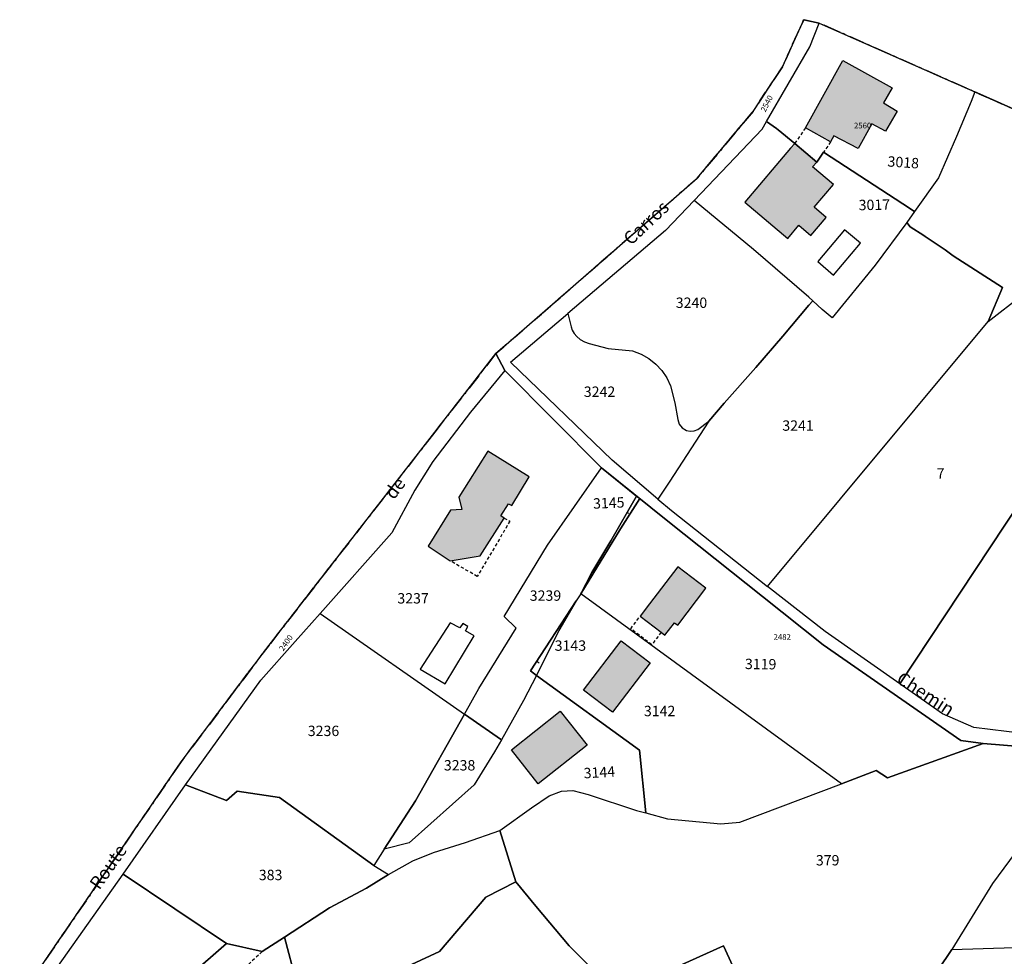
# Model space of a CAD drawing. Units: metres. Extents: x 1032396 to 1038363, y 6303134 to 6307818.
# Drawn here: x 1035807 to 1035997, y 6305987 to 6306168 of the extents above; entities that cross this region are included whole.
import ezdxf
from ezdxf.enums import TextEntityAlignment as Align

# ---------------------------------------------------------------- set-up
doc = ezdxf.new("R2010")
doc.units = ezdxf.units.M
for name, pattern in [('TOPO1', [1, 0.6, -0.4]), ('TOPO2', [2.4, 2, -0.4]), ('TOPO5', [5.4, 3, -1, 0.4, -1])]:
    doc.linetypes.add(name, pattern=pattern)
for name, color, linetype in [('ig_cad_bati_dur', 152, 'CONTINUOUS'), ('ig_cad_bati_dur_hach', 24, 'CONTINUOUS'), ('ig_cad_detail_lineaire', 252, 'TOPO1'), ('ig_cad_fleche_de_rattachement', 3, 'CONTINUOUS'), ('ig_cad_lieudit', 7, 'ByLayer'), ('ig_cad_limcom', 1, 'TOPO5'), ('ig_cad_nom_voie', 8, 'CONTINUOUS'), ('ig_cad_numero_voie', 40, 'CONTINUOUS'), ('ig_cad_parcel', 3, 'CONTINUOUS'), ('ig_cad_parcel_num', 3, 'CONTINUOUS'), ('ig_cad_piscine_etang_bassin', 4, 'CONTINUOUS'), ('ig_cad_section', 20, 'TOPO2')]:
    doc.layers.add(name, color=color, linetype=linetype)
doc.styles.add('Times New Roman', font='times.ttf')

msp = doc.modelspace()

# ---------------------------------------------------------------- hatches: boundary and pattern name
at = {"layer": 'ig_cad_bati_dur_hach'}
for points in [[(1035965.82, 6306159.98), (1035975.34, 6306154.67), (1035973.65, 6306151.79), (1035976.31, 6306150.23), (1035974.03, 6306146.33), (1035971.43, 6306147.79), (1035968.77, 6306143), (1035964.12, 6306145.48), (1035963.47, 6306144.29), (1035958.61, 6306146.99)], [(1035955.74, 6306143.09), (1035946.95, 6306132.67), (1035955.22, 6306125.69), (1035957.38, 6306128.21), (1035959.65, 6306126.26), (1035962.6, 6306129.75), (1035960.33, 6306131.71), (1035964.01, 6306136.05), (1035960.01, 6306139.45), (1035960.8, 6306140.39), (1035956.57, 6306144)], [(1035885.95, 6306066.42), (1035890.22, 6306063.58), (1035895.98, 6306064.56), (1035900.61, 6306071.82), (1035899.94, 6306072.25), (1035901.42, 6306074.54), (1035902.08, 6306074.21), (1035905.44, 6306079.74), (1035897.46, 6306084.7), (1035891.89, 6306075.83), (1035892.46, 6306073.47), (1035890.24, 6306073.31)], [(1035939.46, 6306058.32), (1035934.05, 6306062.44), (1035928.61, 6306055.28), (1035926.78, 6306052.89), (1035930.84, 6306049.8), (1035931.56, 6306049.25), (1035933.38, 6306051.64), (1035934.02, 6306051.16)], [(1035923.14, 6306048.19), (1035928.71, 6306043.95), (1035921.44, 6306034.4), (1035915.87, 6306038.65)], [(1035916.6, 6306028.03), (1035907.18, 6306020.6), (1035901.99, 6306027.17), (1035911.41, 6306034.6)]]:
    msp.add_hatch(color=256, dxfattribs=at).paths.add_polyline_path(points)

# ---------------------------------------------------------------- linework, layer by layer
at = {"layer": 'ig_cad_bati_dur'}
for points in [[(1035965.82, 6306159.98), (1035975.34, 6306154.67), (1035973.65, 6306151.79), (1035976.31, 6306150.23), (1035974.03, 6306146.33), (1035971.43, 6306147.79), (1035968.77, 6306143), (1035964.12, 6306145.48), (1035963.47, 6306144.29), (1035958.61, 6306146.99)], [(1035955.74, 6306143.09), (1035946.95, 6306132.67), (1035955.22, 6306125.69), (1035957.38, 6306128.21), (1035959.65, 6306126.26), (1035962.6, 6306129.75), (1035960.33, 6306131.71), (1035964.01, 6306136.05), (1035960.01, 6306139.45), (1035960.8, 6306140.39), (1035956.57, 6306144)], [(1035885.95, 6306066.42), (1035890.22, 6306063.58), (1035895.98, 6306064.56), (1035900.61, 6306071.82), (1035899.94, 6306072.25), (1035901.42, 6306074.54), (1035902.08, 6306074.21), (1035905.44, 6306079.74), (1035897.46, 6306084.7), (1035891.89, 6306075.83), (1035892.46, 6306073.47), (1035890.24, 6306073.31)], [(1035939.46, 6306058.32), (1035934.05, 6306062.44), (1035928.61, 6306055.28), (1035926.78, 6306052.89), (1035930.84, 6306049.8), (1035931.56, 6306049.25), (1035933.38, 6306051.64), (1035934.02, 6306051.16)], [(1035923.14, 6306048.19), (1035928.71, 6306043.95), (1035921.44, 6306034.4), (1035915.87, 6306038.65)], [(1035916.6, 6306028.03), (1035907.18, 6306020.6), (1035901.99, 6306027.17), (1035911.41, 6306034.6)]]:
    msp.add_lwpolyline(points, close=True, dxfattribs=at)
at = {"layer": 'ig_cad_detail_lineaire'}
for points in [[(1035958.61, 6306146.99), (1035956.57, 6306144)], [(1035963.47, 6306144.29), (1035962.13, 6306142.33), (1035960.8, 6306140.39)], [(1035900.61, 6306071.82), (1035901.71, 6306071.21), (1035895.42, 6306060.56), (1035890.22, 6306063.58)], [(1035930.84, 6306049.8), (1035929.03, 6306047.41), (1035924.97, 6306050.5), (1035926.78, 6306052.89)], [(1035854, 6305988.28), (1035841.53, 6305976.73)]]:
    msp.add_lwpolyline(points, dxfattribs=at)
at = {"layer": 'ig_cad_fleche_de_rattachement'}
for points in [[(1035924.59, 6306072.68), (1035924.38, 6306072.83)], [(1035906.93, 6306044.18), (1035907.33, 6306043.9)]]:
    msp.add_lwpolyline(points, dxfattribs=at)
at = {"layer": 'ig_cad_lieudit'}
for points in [[(1036006.14, 6306027.32), (1035992.88, 6306028.37), (1035988.53, 6306028.99), (1035962.05, 6306047.41), (1035950.36, 6306056.7), (1035932.13, 6306071.19), (1035919.34, 6306081.51), (1035900.72, 6306100.23), (1035899.03, 6306103.49), (1035937.78, 6306137.31), (1035948.54, 6306150.17), (1035954.19, 6306158.73), (1035958.29, 6306167.83), (1035961.29, 6306167.18), (1035994.57, 6306152.44), (1036015.89, 6306142.92)], [(1035807.31, 6305979.42), (1035838.39, 6306024.84), (1035855.32, 6306047.32), (1035887.26, 6306088.38), (1035899.03, 6306103.49), (1035900.72, 6306100.23), (1035919.34, 6306081.51), (1035932.13, 6306071.19), (1035950.36, 6306056.7), (1035962.05, 6306047.41), (1035988.53, 6306028.99), (1035992.88, 6306028.37), (1036006.14, 6306027.32)]]:
    msp.add_lwpolyline(points, dxfattribs=at)
at = {"layer": 'ig_cad_limcom'}
msp.add_lwpolyline([(1036015.89, 6306142.92), (1035994.57, 6306152.44), (1035961.29, 6306167.18), (1035958.29, 6306167.83), (1035954.19, 6306158.73), (1035948.54, 6306150.17), (1035937.78, 6306137.31), (1035899.03, 6306103.49), (1035887.26, 6306088.38), (1035855.32, 6306047.32), (1035838.39, 6306024.84), (1035807.31, 6305979.42)], dxfattribs=at)
msp.add_lwpolyline([(1036015.89, 6306142.92), (1035994.57, 6306152.44), (1035961.29, 6306167.18), (1035958.29, 6306167.83), (1035954.19, 6306158.73), (1035948.54, 6306150.17), (1035937.78, 6306137.31), (1035899.03, 6306103.49), (1035887.26, 6306088.38), (1035855.32, 6306047.32), (1035838.39, 6306024.84), (1035807.31, 6305979.42)], dxfattribs=at)
msp.add_lwpolyline([(1036015.89, 6306142.92), (1035994.57, 6306152.44), (1035961.29, 6306167.18), (1035958.29, 6306167.83), (1035954.19, 6306158.73), (1035948.54, 6306150.17), (1035937.78, 6306137.31), (1035899.03, 6306103.49), (1035887.26, 6306088.38), (1035855.32, 6306047.32), (1035838.39, 6306024.84), (1035807.31, 6305979.42)], dxfattribs=at)
msp.add_lwpolyline([(1036015.89, 6306142.92), (1035994.57, 6306152.44), (1035961.29, 6306167.18), (1035958.29, 6306167.83), (1035954.19, 6306158.73), (1035948.54, 6306150.17), (1035937.78, 6306137.31), (1035899.03, 6306103.49), (1035887.26, 6306088.38), (1035855.32, 6306047.32), (1035838.39, 6306024.84), (1035807.31, 6305979.42)], dxfattribs=at)
msp.add_lwpolyline([(1036015.89, 6306142.92), (1035994.57, 6306152.44), (1035961.29, 6306167.18), (1035958.29, 6306167.83), (1035954.19, 6306158.73), (1035948.54, 6306150.17), (1035937.78, 6306137.31), (1035899.03, 6306103.49), (1035887.26, 6306088.38), (1035855.32, 6306047.32), (1035838.39, 6306024.84), (1035807.31, 6305979.42)], dxfattribs=at)
msp.add_lwpolyline([(1036015.89, 6306142.92), (1035994.57, 6306152.44), (1035961.29, 6306167.18), (1035958.29, 6306167.83), (1035954.19, 6306158.73), (1035948.54, 6306150.17), (1035937.78, 6306137.31), (1035899.03, 6306103.49), (1035887.26, 6306088.38), (1035855.32, 6306047.32), (1035838.39, 6306024.84), (1035807.31, 6305979.42)], dxfattribs=at)
msp.add_lwpolyline([(1036015.89, 6306142.92), (1035994.57, 6306152.44), (1035961.29, 6306167.18), (1035958.29, 6306167.83), (1035954.19, 6306158.73), (1035948.54, 6306150.17), (1035937.78, 6306137.31), (1035899.03, 6306103.49), (1035887.26, 6306088.38), (1035855.32, 6306047.32), (1035838.39, 6306024.84), (1035807.31, 6305979.42)], dxfattribs=at)
msp.add_lwpolyline([(1036015.89, 6306142.92), (1035994.57, 6306152.44), (1035961.29, 6306167.18), (1035958.29, 6306167.83), (1035954.19, 6306158.73), (1035948.54, 6306150.17), (1035937.78, 6306137.31), (1035899.03, 6306103.49), (1035887.26, 6306088.38), (1035855.32, 6306047.32), (1035838.39, 6306024.84), (1035807.31, 6305979.42)], dxfattribs=at)
msp.add_lwpolyline([(1036015.89, 6306142.92), (1035994.57, 6306152.44), (1035961.29, 6306167.18), (1035958.29, 6306167.83), (1035954.19, 6306158.73), (1035948.54, 6306150.17), (1035937.78, 6306137.31), (1035899.03, 6306103.49), (1035887.26, 6306088.38), (1035855.32, 6306047.32), (1035838.39, 6306024.84), (1035807.31, 6305979.42)], dxfattribs=at)
msp.add_lwpolyline([(1036015.89, 6306142.92), (1035994.57, 6306152.44), (1035961.29, 6306167.18), (1035958.29, 6306167.83), (1035954.19, 6306158.73), (1035948.54, 6306150.17), (1035937.78, 6306137.31), (1035899.03, 6306103.49), (1035887.26, 6306088.38), (1035855.32, 6306047.32), (1035838.39, 6306024.84), (1035807.31, 6305979.42)], dxfattribs=at)
msp.add_lwpolyline([(1036015.89, 6306142.92), (1035994.57, 6306152.44), (1035961.29, 6306167.18), (1035958.29, 6306167.83), (1035954.19, 6306158.73), (1035948.54, 6306150.17), (1035937.78, 6306137.31), (1035899.03, 6306103.49), (1035887.26, 6306088.38), (1035855.32, 6306047.32), (1035838.39, 6306024.84), (1035807.31, 6305979.42)], dxfattribs=at)
msp.add_lwpolyline([(1036015.89, 6306142.92), (1035994.57, 6306152.44), (1035961.29, 6306167.18), (1035958.29, 6306167.83), (1035954.19, 6306158.73), (1035948.54, 6306150.17), (1035937.78, 6306137.31), (1035899.03, 6306103.49), (1035887.26, 6306088.38), (1035855.32, 6306047.32), (1035838.39, 6306024.84), (1035807.31, 6305979.42)], dxfattribs=at)
msp.add_lwpolyline([(1036015.89, 6306142.92), (1035994.57, 6306152.44), (1035961.29, 6306167.18), (1035958.29, 6306167.83), (1035954.19, 6306158.73), (1035948.54, 6306150.17), (1035937.78, 6306137.31), (1035899.03, 6306103.49), (1035887.26, 6306088.38), (1035855.32, 6306047.32), (1035838.39, 6306024.84), (1035807.31, 6305979.42)], dxfattribs=at)
msp.add_lwpolyline([(1036015.89, 6306142.92), (1035994.57, 6306152.44), (1035961.29, 6306167.18), (1035958.29, 6306167.83), (1035954.19, 6306158.73), (1035948.54, 6306150.17), (1035937.78, 6306137.31), (1035899.03, 6306103.49), (1035887.26, 6306088.38), (1035855.32, 6306047.32), (1035838.39, 6306024.84), (1035807.31, 6305979.42)], dxfattribs=at)
msp.add_lwpolyline([(1036015.89, 6306142.92), (1035994.57, 6306152.44), (1035961.29, 6306167.18), (1035958.29, 6306167.83), (1035954.19, 6306158.73), (1035948.54, 6306150.17), (1035937.78, 6306137.31), (1035899.03, 6306103.49), (1035887.26, 6306088.38), (1035855.32, 6306047.32), (1035838.39, 6306024.84), (1035807.31, 6305979.42)], dxfattribs=at)
msp.add_lwpolyline([(1036015.89, 6306142.92), (1035994.57, 6306152.44), (1035961.29, 6306167.18), (1035958.29, 6306167.83), (1035954.19, 6306158.73), (1035948.54, 6306150.17), (1035937.78, 6306137.31), (1035899.03, 6306103.49), (1035887.26, 6306088.38), (1035855.32, 6306047.32), (1035838.39, 6306024.84), (1035807.31, 6305979.42)], dxfattribs=at)
msp.add_lwpolyline([(1036015.89, 6306142.92), (1035994.57, 6306152.44), (1035961.29, 6306167.18), (1035958.29, 6306167.83), (1035954.19, 6306158.73), (1035948.54, 6306150.17), (1035937.78, 6306137.31), (1035899.03, 6306103.49), (1035887.26, 6306088.38), (1035855.32, 6306047.32), (1035838.39, 6306024.84), (1035807.31, 6305979.42)], dxfattribs=at)
at = {"layer": 'ig_cad_parcel'}
for points in [[(1035951.14, 6306148.19), (1035959.47, 6306162.57), (1035961.29, 6306167.18), (1035991.26, 6306153.9), (1035990.53, 6306152.07), (1035987.69, 6306145.35), (1035984.27, 6306137.33), (1035979.62, 6306130.85), (1035977.4, 6306132.32), (1035962.13, 6306142.33), (1035960.8, 6306140.39), (1035956.57, 6306144), (1035953.37, 6306146.63), (1035953.04, 6306146.86)], [(1035993.8, 6306109.69), (1036000.42, 6306114.85), (1036008.44, 6306120.09), (1036017.1, 6306126.72), (1036024.22, 6306133.39), (1036026.81, 6306138.08), (1036015.89, 6306142.92), (1035994.57, 6306152.44), (1035991.26, 6306153.9), (1035990.53, 6306152.07), (1035987.69, 6306145.35), (1035984.27, 6306137.33), (1035979.62, 6306130.85), (1035978.12, 6306128.77), (1035978.78, 6306127.94), (1035981.4, 6306126.24), (1035981.69, 6306126.04), (1035981.7, 6306126.06), (1035985.56, 6306123.5), (1035987.07, 6306122.36), (1035995.7, 6306116.8), (1035996.55, 6306116.24)], [(1035951.14, 6306148.19), (1035953.04, 6306146.86), (1035953.37, 6306146.63), (1035956.57, 6306144), (1035960.8, 6306140.39), (1035962.13, 6306142.33), (1035977.4, 6306132.32), (1035979.62, 6306130.85), (1035978.12, 6306128.77), (1035972.06, 6306120.54), (1035963.74, 6306110.38), (1035961.84, 6306112.02), (1035960.05, 6306113.69), (1035959.3, 6306114.4), (1035948.59, 6306123.53), (1035937.19, 6306132.99), (1035950.31, 6306146.75)], [(1035960.05, 6306113.69), (1035959.3, 6306114.4), (1035948.59, 6306123.53), (1035937.19, 6306132.99), (1035931.67, 6306127.2), (1035912.89, 6306111.24), (1035913.51, 6306108.67), (1035913.72, 6306108.01), (1035914.06, 6306107.4), (1035914.62, 6306106.77), (1035915.27, 6306106.24), (1035916.08, 6306105.78), (1035916.95, 6306105.47), (1035920.61, 6306104.45), (1035925.35, 6306104.04), (1035926.96, 6306103.42), (1035928.46, 6306102.56), (1035929.81, 6306101.47), (1035930.97, 6306100.23), (1035931.92, 6306098.81), (1035932.65, 6306097.27), (1035933.46, 6306094.01), (1035934.03, 6306090.81), (1035934.32, 6306089.93), (1035934.9, 6306089.2), (1035935.69, 6306088.71), (1035936.44, 6306088.54), (1035937.2, 6306088.6), (1035937.9, 6306088.86), (1035940.01, 6306090.45), (1035942.97, 6306093.95), (1035949.05, 6306100.8), (1035954.24, 6306106.83), (1035959.29, 6306112.82)], [(1035951.29, 6306058.61), (1035993.8, 6306109.69), (1035996.55, 6306116.24), (1035995.7, 6306116.8), (1035987.07, 6306122.36), (1035985.56, 6306123.5), (1035981.7, 6306126.06), (1035981.69, 6306126.04), (1035981.4, 6306126.24), (1035978.78, 6306127.94), (1035978.12, 6306128.77), (1035972.06, 6306120.54), (1035963.74, 6306110.38), (1035961.84, 6306112.02), (1035960.05, 6306113.69), (1035959.29, 6306112.82), (1035954.24, 6306106.83), (1035949.05, 6306100.8), (1035942.97, 6306093.95), (1035940.01, 6306090.45), (1035932.35, 6306078.74), (1035930.23, 6306075.44), (1035932.8, 6306073.24)], [(1035993.8, 6306109.69), (1036000.42, 6306114.85), (1036013.6, 6306097.43), (1036014.51, 6306096.81), (1035976.78, 6306039.87), (1035962.4, 6306049.93), (1035951.29, 6306058.61)], [(1035912.89, 6306111.24), (1035913.51, 6306108.67), (1035913.72, 6306108.01), (1035914.06, 6306107.4), (1035914.62, 6306106.77), (1035915.27, 6306106.24), (1035916.08, 6306105.78), (1035916.95, 6306105.47), (1035920.61, 6306104.45), (1035925.35, 6306104.04), (1035926.96, 6306103.42), (1035928.46, 6306102.56), (1035929.81, 6306101.47), (1035930.97, 6306100.23), (1035931.92, 6306098.81), (1035932.65, 6306097.27), (1035933.46, 6306094.01), (1035934.03, 6306090.81), (1035934.32, 6306089.93), (1035934.9, 6306089.2), (1035935.69, 6306088.71), (1035936.44, 6306088.54), (1035937.2, 6306088.6), (1035937.9, 6306088.86), (1035940.01, 6306090.45), (1035932.35, 6306078.74), (1035930.23, 6306075.44), (1035921.4, 6306082.99), (1035901.85, 6306101.85)], [(1035976.78, 6306039.87), (1036014.51, 6306096.81), (1036018.24, 6306094.24), (1036021.97, 6306099.81), (1036025.64, 6306105.1), (1036032.22, 6306104.04), (1036051.65, 6306098.97), (1036043.87, 6306072.48), (1036033.93, 6306055.84), (1036025.77, 6306043.12), (1036021.82, 6306034.4), (1036013.4, 6306027.95), (1036006.79, 6306029.55), (1035991.08, 6306031.44), (1035985.04, 6306034.11)], [(1035892.97, 6306034.05), (1035895.74, 6306038.97), (1035902.89, 6306050.59), (1035900.63, 6306052.86), (1035908.94, 6306066.61), (1035919.34, 6306081.51), (1035900.72, 6306100.23), (1035894.15, 6306092.24), (1035886.84, 6306082.68), (1035883.41, 6306077.17), (1035878.98, 6306068.97), (1035865.18, 6306053.42)], [(1035919.34, 6306081.51), (1035926.12, 6306076.04), (1035921.15, 6306067.44), (1035917.49, 6306061.31), (1035915.34, 6306057.22), (1035914.44, 6306055.85), (1035905.66, 6306042.36), (1035906.83, 6306041.51), (1035904.31, 6306036.66), (1035900.07, 6306029.1), (1035892.97, 6306034.05), (1035895.74, 6306038.97), (1035902.89, 6306050.59), (1035900.63, 6306052.86), (1035908.94, 6306066.61)], [(1035926.71, 6306075.56), (1035923, 6306069.74), (1035915.34, 6306057.22), (1035917.49, 6306061.31), (1035921.15, 6306067.44), (1035926.12, 6306076.04)], [(1035926.71, 6306075.56), (1035932.13, 6306071.19), (1035950.36, 6306056.7), (1035962.05, 6306047.41), (1035988.53, 6306028.99), (1035992.88, 6306028.37), (1035974.44, 6306021.78), (1035972.23, 6306023.2), (1035965.54, 6306020.64), (1035915.34, 6306057.22), (1035923, 6306069.74)], [(1035906.83, 6306041.51), (1035905.66, 6306042.36), (1035914.44, 6306055.85), (1035911.14, 6306050.12)], [(1035965.54, 6306020.64), (1035915.34, 6306057.22), (1035914.44, 6306055.85), (1035911.14, 6306050.12), (1035906.83, 6306041.51), (1035926.64, 6306027.09), (1035927.9, 6306015.01), (1035932.05, 6306013.87), (1035942.34, 6306012.9), (1035946.02, 6306013.21)], [(1035875.48, 6306004.89), (1035857.31, 6306017.99), (1035849.22, 6306019.21), (1035847.15, 6306017.39), (1035839.26, 6306020.42), (1035853.73, 6306040.58), (1035860.38, 6306048.01), (1035865.18, 6306053.42), (1035892.97, 6306034.05), (1035883.53, 6306017.33), (1035877.52, 6306008.05)], [(1035875.48, 6306004.89), (1035878.33, 6306003.12), (1035883.05, 6306005.77), (1035886.98, 6306007.41), (1035893.17, 6306009.3), (1035899.8, 6306011.62), (1035905.84, 6306015.98), (1035909.28, 6306018.33), (1035911.66, 6306019.17), (1035913.86, 6306019.34), (1035916.81, 6306018.55), (1035926.07, 6306015.5), (1035927.9, 6306015.01), (1035926.64, 6306027.09), (1035906.83, 6306041.51), (1035904.31, 6306036.66), (1035900.07, 6306029.1), (1035898.75, 6306026.76), (1035894.8, 6306020.44), (1035882.33, 6306009.24), (1035877.52, 6306008.05)], [(1035986.8, 6305988.7), (1035998.87, 6305989.05), (1036004.15, 6305987.76), (1036011.44, 6305987.71), (1036028.81, 6306000.46), (1036033.56, 6306002.72), (1036038.98, 6306004.77), (1036047.33, 6306006.51), (1036052.18, 6306000.29), (1036059.4, 6306006.72), (1036065.1, 6306012.16), (1036054.82, 6306020.57), (1036048.42, 6306028), (1036044.39, 6306030.6), (1036036.6, 6306035.94), (1036028.92, 6306039), (1036023.32, 6306032.49), (1036018.52, 6306028.18), (1036014.35, 6306025.81), (1036006.14, 6306027.32), (1036005.59, 6306016.16), (1035994.63, 6306001.44)], [(1035892.97, 6306034.05), (1035900.07, 6306029.1), (1035898.75, 6306026.76), (1035894.8, 6306020.44), (1035882.33, 6306009.24), (1035877.52, 6306008.05), (1035883.53, 6306017.33)], [(1035827.21, 6306003.19), (1035839.26, 6306020.42), (1035847.15, 6306017.39), (1035849.22, 6306019.21), (1035857.31, 6306017.99), (1035875.48, 6306004.89), (1035878.33, 6306003.12), (1035874.09, 6306000.48), (1035866.94, 6305996.69), (1035858.28, 6305991.06), (1035854, 6305988.28), (1035847.14, 6305989.86)], [(1036032.32, 6305974.45), (1036029.93, 6305975.54), (1036016.62, 6305962.62), (1036011.44, 6305961.08), (1036003.57, 6305959.63), (1035993.19, 6305958.7), (1035976.16, 6305957.59), (1035983.83, 6305964.25), (1035978.84, 6305969.04), (1035974.87, 6305972.61), (1035981.44, 6305980.69), (1035986.8, 6305988.7), (1035998.87, 6305989.05), (1036004.15, 6305987.76), (1036011.44, 6305987.71), (1036028.81, 6306000.46), (1036033.56, 6306002.72), (1036038.98, 6306004.77), (1036047.33, 6306006.51), (1036052.18, 6306000.29), (1036050.05, 6305998.31), (1036037.66, 6305985.41)], [(1035847.14, 6305989.86), (1035832.37, 6305976.94), (1035809.67, 6305976.87), (1035808.77, 6305977.06), (1035827.21, 6306003.19)]]:
    msp.add_lwpolyline(points, close=True, dxfattribs=at)
for points in [[(1035920.73, 6305981.86), (1035913.13, 6305989.43), (1035906.71, 6305997.07), (1035902.83, 6306001.7), (1035899.8, 6306011.62), (1035905.84, 6306015.98), (1035909.28, 6306018.33), (1035911.66, 6306019.17), (1035913.86, 6306019.34), (1035916.81, 6306018.55), (1035926.07, 6306015.5), (1035927.9, 6306015.01), (1035932.05, 6306013.87), (1035942.34, 6306012.9), (1035946.02, 6306013.21), (1035965.54, 6306020.64), (1035972.23, 6306023.2), (1035974.44, 6306021.78), (1035992.88, 6306028.37), (1036006.14, 6306027.32), (1036005.59, 6306016.16), (1035994.63, 6306001.44), (1035986.8, 6305988.7), (1035981.44, 6305980.69)], [(1035860.57, 6305982.59), (1035858.28, 6305991.06), (1035866.94, 6305996.69), (1035874.09, 6306000.48), (1035878.33, 6306003.12), (1035883.05, 6306005.77), (1035886.98, 6306007.41), (1035893.17, 6306009.3), (1035899.8, 6306011.62), (1035902.83, 6306001.7), (1035897.08, 6305998.79), (1035888.16, 6305988.31), (1035880.95, 6305984.95)], [(1035880.95, 6305984.95), (1035888.16, 6305988.31), (1035897.08, 6305998.79), (1035902.83, 6306001.7), (1035906.71, 6305997.07), (1035913.13, 6305989.43), (1035920.73, 6305981.86)], [(1035832.37, 6305976.94), (1035847.14, 6305989.86), (1035854, 6305988.28), (1035858.28, 6305991.06), (1035860.57, 6305982.59)], [(1035929.72, 6305983.48), (1035942.86, 6305989.39), (1035947.56, 6305979.16)], [(1035947.56, 6305979.16), (1035942.86, 6305989.39), (1035929.72, 6305983.48)]]:
    msp.add_lwpolyline(points, dxfattribs=at)
at = {"layer": 'ig_cad_piscine_etang_bassin'}
for points in [[(1035969.2, 6306124.75), (1035966.15, 6306127.33), (1035960.98, 6306121.21), (1035964.03, 6306118.63)], [(1035893.64, 6306050.95), (1035892.65, 6306051.53), (1035892.04, 6306050.65), (1035890.23, 6306051.66), (1035884.46, 6306042.72), (1035889.26, 6306039.89), (1035894.84, 6306049.14), (1035893.16, 6306050.11)]]:
    msp.add_lwpolyline(points, close=True, dxfattribs=at)
at = {"layer": 'ig_cad_section'}
msp.add_lwpolyline([(1035807.31, 6305979.42), (1035838.39, 6306024.84), (1035855.32, 6306047.32), (1035887.26, 6306088.38), (1035899.03, 6306103.49), (1035937.78, 6306137.31), (1035948.54, 6306150.17), (1035954.19, 6306158.73), (1035958.29, 6306167.83), (1035961.29, 6306167.18), (1035994.57, 6306152.44), (1036015.89, 6306142.92)], dxfattribs=at)
msp.add_lwpolyline([(1035807.31, 6305979.42), (1035838.39, 6306024.84), (1035855.32, 6306047.32), (1035887.26, 6306088.38), (1035899.03, 6306103.49), (1035937.78, 6306137.31), (1035948.54, 6306150.17), (1035954.19, 6306158.73), (1035958.29, 6306167.83), (1035961.29, 6306167.18), (1035994.57, 6306152.44), (1036015.89, 6306142.92)], dxfattribs=at)
msp.add_lwpolyline([(1035807.31, 6305979.42), (1035838.39, 6306024.84), (1035855.32, 6306047.32), (1035887.26, 6306088.38), (1035899.03, 6306103.49), (1035937.78, 6306137.31), (1035948.54, 6306150.17), (1035954.19, 6306158.73), (1035958.29, 6306167.83), (1035961.29, 6306167.18), (1035994.57, 6306152.44), (1036015.89, 6306142.92)], dxfattribs=at)
msp.add_lwpolyline([(1035807.31, 6305979.42), (1035838.39, 6306024.84), (1035855.32, 6306047.32), (1035887.26, 6306088.38), (1035899.03, 6306103.49), (1035937.78, 6306137.31), (1035948.54, 6306150.17), (1035954.19, 6306158.73), (1035958.29, 6306167.83), (1035961.29, 6306167.18), (1035994.57, 6306152.44), (1036015.89, 6306142.92)], dxfattribs=at)
msp.add_lwpolyline([(1035807.31, 6305979.42), (1035838.39, 6306024.84), (1035855.32, 6306047.32), (1035887.26, 6306088.38), (1035899.03, 6306103.49), (1035937.78, 6306137.31), (1035948.54, 6306150.17), (1035954.19, 6306158.73), (1035958.29, 6306167.83), (1035961.29, 6306167.18), (1035994.57, 6306152.44), (1036015.89, 6306142.92)], dxfattribs=at)
msp.add_lwpolyline([(1035807.31, 6305979.42), (1035838.39, 6306024.84), (1035855.32, 6306047.32), (1035887.26, 6306088.38), (1035899.03, 6306103.49), (1035937.78, 6306137.31), (1035948.54, 6306150.17), (1035954.19, 6306158.73), (1035958.29, 6306167.83), (1035961.29, 6306167.18), (1035994.57, 6306152.44), (1036015.89, 6306142.92)], dxfattribs=at)

# ---------------------------------------------------------------- texts
at = {"layer": 'ig_cad_nom_voie', "style": 'Times New Roman'}
for s, rotation, p in [('Carros', 43.5, (1035925.56, 6306123.65)), ('Carros', 43.5, (1035925.56, 6306123.65)), ('de', 53.7, (1035880.03, 6306074.76)), ('de', 53.7, (1035880.03, 6306074.76)), ('Chemin', 327, (1035975.51, 6306039.62)), ('Route', 55, (1035823.28, 6305999.59)), ('Route', 55, (1035823.28, 6305999.59))]:
    msp.add_text(s, height=2.5, rotation=rotation, dxfattribs=at).set_placement(p, align=Align.BOTTOM_LEFT)
at = {"layer": 'ig_cad_numero_voie', "style": 'Times New Roman'}
for s, rotation, p in [('2540', 63.4, (1035951.22, 6306149.78)), ('2400', 55.1, (1035858.36, 6306045.9))]:
    msp.add_text(s, height=1.1, rotation=rotation, dxfattribs=at).set_placement(p, align=Align.BOTTOM_LEFT)
for s, p in [('2560', (1035967.97, 6306146.54)), ('2482', (1035952.49, 6306048.02))]:
    msp.add_text(s, height=1.1, dxfattribs=at).set_placement(p, align=Align.BOTTOM_LEFT)
at = {"layer": 'ig_cad_parcel_num', "style": 'Times New Roman'}
for s, rotation, p in [('3018', 356.2, (1035974.34, 6306138.93)), ('3017', 1, (1035968.89, 6306130.49)), ('3145', 2.5, (1035917.79, 6306072.98)), ('3119', 359.2, (1035946.95, 6306042.1)), ('3144', 3.3, (1035916.01, 6306021.03))]:
    msp.add_text(s, height=2, rotation=rotation, dxfattribs=at).set_placement(p, align=Align.BOTTOM_LEFT)
for s, p in [('3240', (1035933.65, 6306111.67)), ('3242', (1035915.94, 6306094.53)), ('3241', (1035954.17, 6306088.01)), ('7', (1035983.89, 6306078.77)), ('3239', (1035905.53, 6306055.25)), ('3237', (1035880.04, 6306054.73)), ('3143', (1035910.33, 6306045.62)), ('3142', (1035927.51, 6306033.02)), ('3236', (1035862.79, 6306029.19)), ('3238', (1035888.99, 6306022.56)), ('379', (1035960.63, 6306004.26)), ('383', (1035853.36, 6306001.43))]:
    msp.add_text(s, height=2, dxfattribs=at).set_placement(p, align=Align.BOTTOM_LEFT)

doc.saveas('drawing.dxf')
